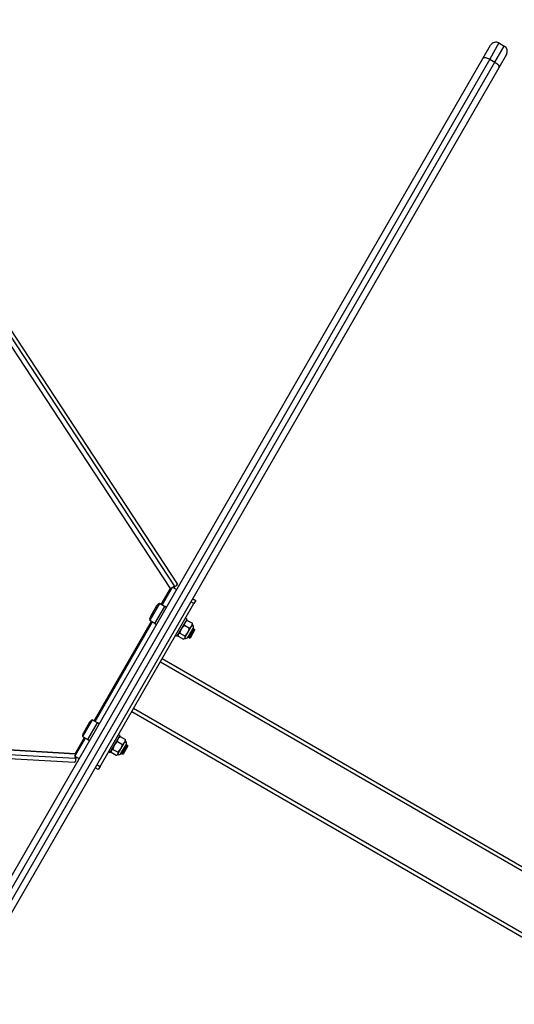
# Model space of a CAD drawing. Units: millimetres. Extents: x 75 to 261, y 49 to 250.
# Drawn here: x 117 to 137, y 170 to 210 of the extents above; entities that cross this region are included whole.
import ezdxf

# ---------------------------------------------------------------- set-up
doc = ezdxf.new("R2010")
doc.units = ezdxf.units.MM

msp = doc.modelspace()

# ---------------------------------------------------------------- linework, layer by layer
at = {"color": 7, "linetype": 'Continuous', "lineweight": 25}
for p, q in [((135.72354, 208.52756), (136.04031, 209.07622)), ((136.38181, 209.16773), (136.00169, 208.50933)), ((136.21819, 208.38433), (136.59832, 209.04273)), ((136.38181, 209.16773), (136.59832, 209.04273)), ((136.68983, 208.70122), (136.37306, 208.15256)), ((106.60708, 158.09637), (135.72354, 208.52756)), ((136.00169, 208.50933), (106.76194, 157.8646)), ((106.97844, 157.7396), (136.21819, 208.38433)), ((136.00169, 208.50933), (136.21819, 208.38433)), ((136.37306, 208.15256), (107.2566, 157.72137)), ((123.07567, 186.93101), (114.00802, 200.72537)), ((123.20101, 187.0134), (114.11521, 200.83539)), ((122.90854, 186.82115), (114.46945, 199.65931)), ((122.90854, 186.82115), (115.04412, 198.78508)), ((122.52572, 186.15808), (122.90854, 186.82115)), ((122.56461, 186.13563), (122.99211, 186.87608)), ((122.90854, 186.82115), (123.07567, 186.93101)), ((122.99211, 186.87608), (123.16531, 186.77608)), ((123.81483, 186.40108), (123.94473, 186.32608)), ((120.01973, 179.52778), (123.86973, 186.19617)), ((122.45202, 186.20063), (122.05704, 185.5165)), ((122.33622, 186.10005), (122.08623, 185.66706)), ((122.27103, 185.38714), (122.67103, 186.07996)), ((122.66853, 186.07563), (122.45202, 186.20063)), ((122.56711, 186.13996), (122.52822, 186.16241)), ((122.74031, 186.03996), (122.67103, 186.07996)), ((123.86973, 186.19617), (123.73983, 186.27117)), ((123.94473, 186.32608), (123.86973, 186.19617)), ((123.58902, 185.54996), (123.51973, 185.58996)), ((119.77572, 181.39494), (122.13072, 185.47392)), ((119.81461, 181.37249), (122.16961, 185.45147)), ((122.05702, 185.51647), (122.27353, 185.39147)), ((122.12822, 185.46959), (122.16711, 185.44714)), ((122.27103, 185.38714), (122.34031, 185.34714)), ((123.18902, 184.85714), (123.58902, 185.54996)), ((123.29863, 184.98893), (123.36639, 185.16436)), ((123.48444, 185.31077), (123.51706, 185.42533)), ((123.48444, 185.31077), (123.69397, 185.18979)), ((123.57703, 185.49974), (123.55152, 185.485)), ((123.57911, 185.49762), (123.59997, 185.51087)), ((123.59997, 185.51087), (123.8095, 185.38989)), ((123.6262, 185.01436), (123.77687, 185.27533)), ((123.64271, 184.84295), (123.83543, 185.17675)), ((123.69397, 185.18979), (123.77687, 185.27533)), ((123.81132, 185.335), (123.77687, 185.27533)), ((123.80845, 185.3652), (123.8095, 185.38989)), ((123.81132, 185.335), (123.81132, 185.36447)), ((123.87007, 185.15675), (123.83543, 185.17675)), ((123.11973, 184.89714), (123.18902, 184.85714)), ((123.22652, 184.92209), (123.22652, 184.89262)), ((123.22834, 184.8672), (123.43787, 184.74622)), ((123.29863, 184.98893), (123.50816, 184.86796)), ((123.46081, 184.75735), (123.48632, 184.77209)), ((123.48632, 184.77209), (123.49815, 184.79258)), ((123.49815, 184.79258), (123.6262, 185.01436)), ((123.50816, 184.86796), (123.6262, 185.01436)), ((123.63543, 184.83034), (123.64271, 184.84295)), ((123.63543, 184.83034), (123.67007, 184.81034)), ((123.67007, 184.81034), (123.71337, 184.78534)), ((123.87007, 185.15675), (123.67008, 184.81036)), ((123.91337, 185.13175), (123.71337, 184.78534)), ((123.91337, 185.13175), (123.87007, 185.15675)), ((122.49473, 183.8146), (140.99797, 173.13176)), ((122.56973, 183.94451), (140.99797, 173.30496)), ((121.31973, 181.77944), (140.99797, 170.41821)), ((121.39473, 181.90935), (140.99797, 170.59142)), ((119.70202, 181.43749), (119.30704, 180.75336)), ((119.58622, 181.33691), (119.33623, 180.90392)), ((119.52103, 180.624), (119.92103, 181.31682)), ((119.91853, 181.31249), (119.70202, 181.43749)), ((119.81711, 181.37682), (119.77822, 181.39927)), ((119.99031, 181.27682), (119.92103, 181.31682)), ((118.98632, 179.84804), (102.50622, 180.80367)), ((118.9979, 180.04771), (103.66017, 180.9371)), ((104.70461, 180.87653), (118.9979, 180.04771)), ((119.30702, 180.75333), (119.52353, 180.62833)), ((120.43902, 180.094), (120.83902, 180.78682)), ((120.83902, 180.78682), (120.76973, 180.82682)), ((120.82703, 180.7366), (120.80152, 180.72186)), ((120.82911, 180.73448), (120.84997, 180.74773)), ((120.84997, 180.74773), (121.0595, 180.62675)), ((102.46454, 180.65584), (118.97763, 179.69829)), ((118.99211, 179.94787), (119.41961, 180.68833)), ((118.9979, 180.04771), (119.38072, 180.71078)), ((119.37822, 180.70645), (119.41711, 180.684)), ((119.52103, 180.624), (119.59031, 180.584)), ((120.54863, 180.22579), (120.61639, 180.40122)), ((120.73444, 180.54763), (120.76706, 180.66219)), ((120.73444, 180.54763), (120.94397, 180.42665)), ((120.8762, 180.25122), (121.02687, 180.51219)), ((120.89271, 180.07981), (121.08543, 180.41361)), ((121.12007, 180.39361), (120.92008, 180.04722)), ((120.94397, 180.42665), (121.02687, 180.51219)), ((121.16337, 180.36861), (120.96337, 180.0222)), ((121.06132, 180.57186), (121.02687, 180.51219)), ((121.05845, 180.60207), (121.0595, 180.62675)), ((121.06132, 180.57186), (121.06132, 180.60133)), ((121.12007, 180.39361), (121.08543, 180.41361)), ((121.16337, 180.36861), (121.12007, 180.39361)), ((118.9979, 180.04771), (118.98632, 179.84804)), ((118.99211, 179.94787), (119.16531, 179.84787)), ((120.36973, 180.134), (120.43902, 180.094)), ((120.47652, 180.15895), (120.47652, 180.12948)), ((120.47834, 180.10406), (120.68787, 179.98308)), ((120.54863, 180.22579), (120.75816, 180.10482)), ((120.71081, 179.99421), (120.73632, 180.00895)), ((120.73632, 180.00895), (120.74815, 180.02944)), ((120.74815, 180.02944), (120.8762, 180.25122)), ((120.75816, 180.10482), (120.8762, 180.25122)), ((120.88543, 180.0672), (120.89271, 180.07981)), ((120.88543, 180.0672), (120.92007, 180.0472)), ((120.92007, 180.0472), (120.96337, 180.0222)), ((119.88983, 179.60278), (120.01973, 179.52778)), ((120.01973, 179.52778), (119.94473, 179.39787)), ((119.94473, 179.39787), (119.81483, 179.47287))]:
    msp.add_line(p, q, dxfattribs=at)
at = {"color": 7, "linetype": 'Continuous', "lineweight": 25, "flags": 128}
for points in [[(135.72354, 208.52756), (135.73972, 208.54599), (135.76361, 208.55891), (135.79427, 208.56581), (135.83054, 208.56645), (135.87101, 208.56079), (135.91414, 208.54904), (135.95827, 208.53167), (136.00169, 208.50933)], [(136.21819, 208.38433), (136.25925, 208.3579), (136.29636, 208.32837), (136.32809, 208.29689), (136.35323, 208.26467), (136.37082, 208.23295), (136.38017, 208.20294), (136.38092, 208.17579), (136.37306, 208.15256)], [(122.87139, 186.7568), (122.9178, 186.77973), (122.94521, 186.79485)], [(123.03526, 186.85116), (123.0852, 186.88687), (123.13264, 186.92475), (123.16965, 186.95903), (123.1935, 186.98715), (123.20241, 187.00704), (123.20101, 187.0134)], [(119.03526, 179.92296), (119.02931, 179.86186), (119.02022, 179.80183), (119.00904, 179.75264), (118.99661, 179.71792), (118.98385, 179.70027), (118.97763, 179.69829)], [(119.03505, 180.11205), (119.03839, 180.0604), (119.039, 180.0291)]]:
    msp.add_lwpolyline(points, dxfattribs=at)
at = {"color": 7, "linetype": 'Continuous', "lineweight": 25}
msp.add_circle((168.62701, 155.90995), 87.5, dxfattribs=at)
for centre, radius, start, end in [((136.25681, 208.95122), 0.25, 60, 150), ((136.47332, 208.82622), 0.25, 330, 60), ((122.53995, 185.98243), 0.23525, 111.948788, 150), ((122.28995, 185.54941), 0.23525, 150, 188.051212), ((123.72447, 185.24081), 0.12813, 330, 47.319617), ((123.52447, 184.8944), 0.12813, 252.680383, 330), ((119.78995, 181.21929), 0.23525, 111.948788, 150), ((119.53995, 180.78627), 0.23525, 150, 188.051212), ((120.97447, 180.47767), 0.12813, 330, 47.319617), ((120.77447, 180.13126), 0.12813, 252.680383, 330)]:
    msp.add_arc(centre, radius, start, end, dxfattribs=at)
for points, knots in [([(123.36639, 185.16436), (123.36862, 185.16816), (123.40035, 185.2223), (123.44393, 185.26814), (123.48444, 185.31077)], [0, 0, 0, 0, 0.07021477, 1, 1, 1, 1]), ([(123.51706, 185.42533), (123.51846, 185.42769), (123.53832, 185.46127), (123.57027, 185.48697), (123.59997, 185.51087)], [0, 0, 0, 0, 0.07021477, 1, 1, 1, 1]), ([(123.6262, 185.01436), (123.62838, 185.01819), (123.65939, 185.07274), (123.67731, 185.1334), (123.69397, 185.18979)], [0, 0, 0, 0, 0.070214766, 1, 1, 1, 1]), ([(123.77687, 185.27533), (123.77822, 185.27772), (123.79736, 185.31171), (123.80365, 185.35222), (123.8095, 185.38989)], [0, 0, 0, 0, 0.07021477, 1, 1, 1, 1]), ([(123.22834, 184.8672), (123.22695, 184.87476), (123.22525, 184.884), (123.22713, 184.8915), (123.22747, 184.89285)], [0, 0, 0, 0, 0.8192726, 1, 1, 1, 1]), ([(123.23835, 184.94258), (123.24191, 184.9479), (123.2552, 184.9677), (123.28028, 184.97996), (123.29863, 184.98893)], [0, 0, 0, 0, 0.26863361, 1, 1, 1, 1]), ([(123.43787, 184.74622), (123.44462, 184.74914), (123.47081, 184.76048), (123.4865, 184.7789), (123.49815, 184.79258)], [0, 0, 0, 0, 0.25755135, 1, 1, 1, 1]), ([(123.49815, 184.79258), (123.50098, 184.79833), (123.51148, 184.81973), (123.50956, 184.84759), (123.50816, 184.86796)], [0, 0, 0, 0, 0.268633605, 1, 1, 1, 1]), ([(120.76706, 180.66219), (120.76846, 180.66455), (120.78832, 180.69813), (120.82027, 180.72383), (120.84997, 180.74773)], [0, 0, 0, 0, 0.07021477, 1, 1, 1, 1]), ([(120.61639, 180.40122), (120.61862, 180.40502), (120.65035, 180.45916), (120.69393, 180.505), (120.73444, 180.54763)], [0, 0, 0, 0, 0.070214766, 1, 1, 1, 1]), ([(120.8762, 180.25122), (120.87838, 180.25505), (120.90939, 180.3096), (120.92731, 180.37026), (120.94397, 180.42665)], [0, 0, 0, 0, 0.070214766, 1, 1, 1, 1]), ([(121.02687, 180.51219), (121.02822, 180.51458), (121.04736, 180.54857), (121.05365, 180.58908), (121.0595, 180.62675)], [0, 0, 0, 0, 0.07021477, 1, 1, 1, 1]), ([(120.47834, 180.10406), (120.47695, 180.11162), (120.47525, 180.12086), (120.47713, 180.12836), (120.47747, 180.12971)], [0, 0, 0, 0, 0.8192726, 1, 1, 1, 1]), ([(120.48835, 180.17944), (120.49191, 180.18476), (120.5052, 180.20456), (120.53028, 180.21682), (120.54863, 180.22579)], [0, 0, 0, 0, 0.26863361, 1, 1, 1, 1]), ([(120.68787, 179.98308), (120.69462, 179.986), (120.72081, 179.99734), (120.7365, 180.01576), (120.74815, 180.02944)], [0, 0, 0, 0, 0.257551345, 1, 1, 1, 1]), ([(120.74815, 180.02944), (120.75098, 180.03519), (120.76148, 180.05659), (120.75956, 180.08445), (120.75816, 180.10482)], [0, 0, 0, 0, 0.268633605, 1, 1, 1, 1])]:
    msp.add_open_spline(points, degree=3, knots=knots, dxfattribs=at)

doc.saveas('drawing.dxf')
